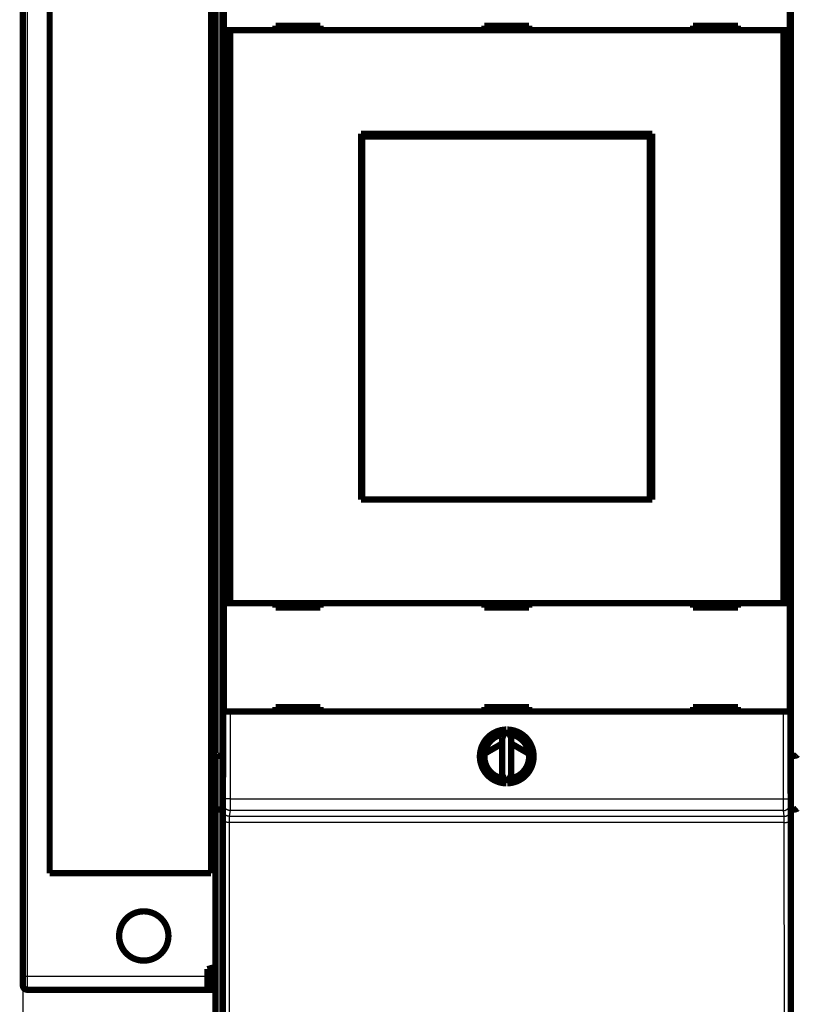
# Model space of a CAD drawing. Extents: x 10 to 829, y 10 to 514.
# Drawn here: x 417 to 503, y 108 to 218 of the extents above; entities that cross this region are included whole.
import ezdxf

# ---------------------------------------------------------------- set-up
doc = ezdxf.new("R2010")
doc.units = 0
doc.layers.get('0').update_dxf_attribs({"linetype": 'CONTINUOUS'})
doc.layers.add('4', color=7, linetype='CONTINUOUS')
doc.styles.get("Standard").update_dxf_attribs({"font": 'monotxt.shx'})
doc.dimstyles.new('DSTYLE1', dxfattribs={"dimtxt": 3, "dimasz": 3, "dimexe": 3, "dimexo": 0, "dimgap": 2, "dimtad": 1, "dimzin": 3, "dimcen": 0.09, "dimazin": 3, "dimtp": 1, "dimtm": 1, "dimtfac": 1, "dimtofl": 0, "dimtmove": 0, "dimatfit": 3})

# ---------------------------------------------------------------- blocks, each defined once
blk = doc.blocks.new('_AH1')
at = {"color": 0, "linetype": 'CONTINUOUS'}
for p, q in [((-1, 0.166667), (0, 0)), ((-1, 0.166667), (-1, -0.166667)), ((0, 0), (-1, -0.166667)), ((0, 0), (-1, 0))]:
    blk.add_line(p, q, dxfattribs=at)
blk = doc.blocks.new('*D5653')
at = {"layer": '4', "color": 1, "linetype": 'CONTINUOUS'}
for p, q in [((733.17512, 112.27645), (733.17512, 72.978616)), ((417.04429, 111.26847), (417.04429, 72.978616)), ((417.04429, 75.978616), (575.10971, 75.978616)), ((733.17512, 75.978616), (575.10971, 75.978616))]:
    blk.add_line(p, q, dxfattribs=at)
at = {"layer": '4', "color": 1, "xscale": 3, "yscale": 3, "zscale": 3, "rotation": 180}
blk.add_blockref('_AH1', (417.04429, 75.978616), dxfattribs=at)
at = {"layer": '4', "color": 1, "xscale": 3, "yscale": 3, "zscale": 3}
blk.add_blockref('_AH1', (733.17512, 75.978616), dxfattribs=at)
at = {"layer": '4', "color": 1, "linetype": 'CONTINUOUS'}
blk.add_text('316', height=3, rotation=360, dxfattribs=at).set_placement((570.60971, 77.979616))

msp = doc.modelspace()

# ---------------------------------------------------------------- linework, layer by layer
at = {"layer": '4', "color": 3, "linetype": 'CONTINUOUS'}
for p, q in [((417.54429, 258.26847), (417.54429, 111.26847)), ((439.04429, 233.66621), (439.04429, 135.86621)), ((503.04429, 135.86621), (503.04429, 233.66621)), ((439.4772, 131.05872), (439.4772, 140.79645)), ((440.17717, 140.79645), (440.17717, 131.05872)), ((501.93626, 131.05872), (501.93626, 140.79645)), ((502.63623, 140.79645), (502.63623, 131.05872)), ((439.04429, 135.86621), (439.04429, 129.86621)), ((503.04429, 129.86621), (503.04429, 135.86621)), ((440.17717, 131.05872), (439.4772, 131.05872)), ((440.17717, 131.05872), (501.93626, 131.05872)), ((501.93626, 131.05872), (502.63623, 131.05872)), ((439.04429, 129.86621), (439.04429, 92.76621)), ((439.39187, 129.81544), (439.47233, 130.46018)), ((440.1723, 129.76188), (440.09184, 129.11714)), ((501.94113, 129.76188), (440.1723, 129.76188)), ((502.02159, 129.11714), (501.94113, 129.76188)), ((502.6411, 130.46018), (502.72157, 129.81544)), ((503.04429, 92.76621), (503.04429, 129.86621)), ((440.09184, 129.11714), (502.02159, 129.11714)), ((439.36871, 89.74264), (439.38051, 128.46771)), ((440.08048, 128.44328), (440.06868, 89.71821)), ((502.03295, 128.44328), (440.08048, 128.44328)), ((502.04475, 89.71821), (502.03295, 128.44328)), ((502.73292, 128.46771), (502.74473, 89.74264)), ((417.04429, 111.26847), (417.54429, 111.26847)), ((417.54429, 111.26847), (437.64429, 111.26847)), ((417.54429, 111.26847), (417.54429, 109.76847))]:
    msp.add_line(p, q, dxfattribs=at)
at = {"layer": '4', "color": 40, "linetype": 'CONTINUOUS', "const_width": 0.7}
for points in [[(417.04429, 111.26847), (417.04429, 258.26847)], [(420.04429, 246.76847), (420.04429, 122.76847)], [(438.04429, 122.76847), (438.04429, 246.76847)], [(439.40995, 233.788), (439.40995, 185.888)], [(502.70348, 185.888), (502.70348, 233.788)], [(438.54429, 136.07331), (438.54429, 233.4591)], [(439.47715, 216.79645), (439.47715, 228.89645)], [(502.63628, 228.89645), (502.63628, 216.79645)], [(450.25672, 217.29645), (445.25672, 217.29645)], [(445.25672, 217.29645), (445.25672, 216.79645)], [(450.25672, 216.79645), (450.25672, 217.29645)], [(468.55672, 217.29645), (468.55672, 216.79645)], [(473.55672, 217.29645), (468.55672, 217.29645)], [(471.04429, 217.29645), (471.04429, 216.79642)], [(473.55672, 216.79645), (473.55672, 217.29645)], [(496.85672, 217.29645), (491.85672, 217.29645)], [(491.85672, 217.29645), (491.85672, 216.79645)], [(496.85672, 216.79645), (496.85672, 217.29645)], [(440.17717, 216.79645), (439.4772, 216.79645)], [(439.4772, 152.89645), (439.4772, 216.79645)], [(501.93626, 216.79645), (440.17717, 216.79645)], [(440.17717, 216.79645), (440.17717, 152.89645)], [(502.63623, 216.79645), (501.93626, 216.79645)], [(501.93626, 152.89645), (501.93626, 216.79645)], [(502.63623, 216.79645), (502.63623, 152.89645)], [(454.80672, 205.24645), (487.30672, 205.24645)], [(454.80672, 164.44645), (454.80672, 205.24645)], [(487.30672, 205.24645), (487.30672, 164.44645)], [(454.80672, 204.24645), (454.89861, 204.24645)], [(454.89861, 204.94645), (454.9213, 204.94645)], [(454.89861, 203.44645), (454.89861, 204.94645)], [(487.03402, 204.94645), (454.9213, 204.94645)], [(454.9213, 204.94645), (454.9213, 164.44645)], [(487.03402, 204.94645), (487.05672, 204.94645)], [(487.03402, 164.44645), (487.03402, 204.94645)], [(487.05672, 204.94645), (487.05672, 203.44645)], [(487.05672, 204.24645), (487.30672, 204.24645)], [(454.87766, 203.44645), (454.80672, 203.44645)], [(454.89861, 203.44645), (454.87766, 203.44645)], [(454.87766, 165.94645), (454.87766, 203.44645)], [(487.07766, 203.44645), (487.05672, 203.44645)], [(487.30672, 203.44645), (487.07766, 203.44645)], [(487.07766, 203.44645), (487.07766, 165.94645)], [(439.40995, 185.888), (439.44323, 185.82144)], [(439.44323, 185.82144), (439.44323, 183.75457)], [(502.6702, 185.82144), (502.70348, 185.888)], [(502.6702, 183.75457), (502.6702, 185.82144)], [(439.44323, 183.75457), (439.40995, 183.688)], [(439.40995, 183.688), (439.40995, 135.788)], [(502.70348, 183.688), (502.6702, 183.75457)], [(502.70348, 135.788), (502.70348, 183.688)], [(454.80672, 165.94645), (454.87766, 165.94645)], [(454.87766, 165.94645), (454.89861, 165.94645)], [(454.89861, 164.44645), (454.89861, 165.94645)], [(487.05672, 165.94645), (487.07766, 165.94645)], [(487.05672, 165.94645), (487.05672, 164.44645)], [(487.07766, 165.94645), (487.30672, 165.94645)], [(454.89861, 165.44645), (454.80672, 165.44645)], [(454.9213, 164.44645), (454.80672, 164.44645)], [(454.9213, 164.44645), (487.03402, 164.44645)], [(487.30672, 164.44645), (487.03402, 164.44645)], [(487.30672, 165.44645), (487.05672, 165.44645)], [(439.47715, 140.79645), (439.47715, 152.89645)], [(439.4772, 152.89645), (440.17717, 152.89645)], [(440.17717, 152.89645), (501.93626, 152.89645)], [(445.25672, 152.89645), (445.25672, 152.39645)], [(445.25672, 152.39645), (450.25672, 152.39645)], [(450.25672, 152.39645), (450.25672, 152.89645)], [(468.55672, 152.89645), (468.55672, 152.39645)], [(468.55672, 152.39645), (473.55672, 152.39645)], [(473.55672, 152.39645), (473.55672, 152.89645)], [(491.85672, 152.89645), (491.85672, 152.39645)], [(491.85672, 152.39645), (496.85672, 152.39645)], [(496.85672, 152.39645), (496.85672, 152.89645)], [(501.93626, 152.89645), (502.63623, 152.89645)], [(502.63628, 152.89645), (502.63628, 140.79645)], [(440.17717, 140.79645), (439.4772, 140.79645)], [(501.93626, 140.79645), (440.17717, 140.79645)], [(450.25672, 141.29645), (445.25672, 141.29645)], [(445.25672, 141.29645), (445.25672, 140.79645)], [(450.25672, 140.79645), (450.25672, 141.29645)], [(468.55672, 141.29645), (468.55672, 140.79645)], [(473.55672, 141.29645), (468.55672, 141.29645)], [(473.55672, 140.79645), (473.55672, 141.29645)], [(496.85672, 141.29645), (491.85672, 141.29645)], [(491.85672, 141.29645), (491.85672, 140.79645)], [(496.85672, 140.79645), (496.85672, 141.29645)], [(502.63623, 140.79645), (501.93626, 140.79645)], [(470.99803, 138.79587), (470.55672, 137.84948)], [(471.55672, 137.84948), (471.11541, 138.79587)], [(468.5753, 136.10075), (470.55672, 137.24387)], [(470.55672, 137.84948), (470.55672, 133.74341)], [(471.55672, 133.74341), (471.55672, 137.84948)], [(471.55672, 137.23394), (473.53963, 136.08825)], [(438.54429, 130.07331), (438.54429, 136.07331)], [(439.04429, 135.86621), (439.40995, 135.86621)], [(503.04429, 135.86621), (502.70348, 135.86621)], [(439.40995, 135.788), (439.35672, 129.688)], [(502.75672, 129.688), (502.70348, 135.788)], [(470.55672, 133.74341), (470.99803, 132.79702)], [(471.11541, 132.79702), (471.55672, 133.74341)], [(438.54429, 92.76621), (438.54429, 130.07331)], [(439.04429, 129.86621), (439.35827, 129.86621)], [(439.35672, 129.688), (439.35672, 88.48801)], [(503.04429, 129.86621), (502.75516, 129.86621)], [(502.75672, 88.48801), (502.75672, 129.688)], [(438.04429, 122.76847), (420.04429, 122.76847)], [(437.64429, 112.06847), (438.14429, 112.20244)], [(437.64429, 109.76847), (437.64429, 112.06847)], [(438.54429, 112.30962), (438.14429, 112.20244)], [(438.14429, 112.20244), (438.14429, 109.76847)], [(417.04429, 110.26847), (417.04429, 111.26847)], [(437.64429, 109.76847), (417.54429, 109.76847)], [(438.14429, 109.76847), (437.64429, 109.76847)], [(438.54431, 109.76847), (438.14429, 109.76847)]]:
    msp.add_lwpolyline(points, dxfattribs=at)
for points in [[(470.99803, 138.79587, 0.98062436), (470.99803, 132.79702)], [(470.75672, 138.27838, 0.88640526), (470.75672, 133.31451)], [(471.11541, 132.79702, 0.98062436), (471.11541, 138.79587)], [(471.35672, 133.31451, 0.88640526), (471.35672, 138.27838)], [(439.04426, 135.86621), (439.02722, 135.86627, -0.00202042), (439.01034, 135.86647, -0.002019082), (438.99362, 135.8668, -0.002096441), (438.97706, 135.86728, -0.002266925), (438.96069, 135.8679, -0.002414405), (438.9445, 135.86868, -0.002558164), (438.92851, 135.86962, -0.002707204), (438.91272, 135.87073, -0.002880039), (438.89715, 135.87201, -0.003052421), (438.88179, 135.87346, -0.003243293), (438.86668, 135.8751, -0.003437273), (438.85179, 135.87692, -0.003653469), (438.83716, 135.87895, -0.003874118), (438.82277, 135.88117, -0.004118488), (438.80866, 135.8836, -0.004369674), (438.79482, 135.88624, -0.004647068), (438.78126, 135.8891, -0.004932905), (438.76799, 135.89218, -0.005246462), (438.75503, 135.8955, -0.005572859), (438.74236, 135.89904, -0.005931713), (438.73002, 135.90283, -0.006296083), (438.718, 135.90686, -0.006683462), (438.70632, 135.91115, -0.007113776), (438.69497, 135.91569, -0.007611105), (438.68399, 135.9205, -0.007972517), (438.67335, 135.92557, -0.008187175), (438.66309, 135.93089, -0.008287121), (438.6532, 135.93644, -0.008191379), (438.64369, 135.9422, -0.008201614), (438.63457, 135.94814, -0.008211581), (438.62584, 135.95424, -0.008286786), (438.61751, 135.96049, -0.008326774), (438.6096, 135.96686, -0.008459924), (438.6021, 135.97333, -0.008586526), (438.59502, 135.97988, -0.008780042), (438.58837, 135.98649, -0.008938285), (438.58216, 135.99313, -0.009312167), (438.57639, 135.9998, -0.009812542), (438.57108, 136.00647, -0.010037287), (438.56621, 136.01308, -0.009867341), (438.56182, 136.01962, -0.011414514), (438.55789, 136.02618, -0.014521639), (438.55445, 136.03277, -0.012181927), (438.55149, 136.03892, -0.004565189), (438.54904, 136.04444, -0.018615611), (438.54705, 136.05113, -0.039038453), (438.54547, 136.06086, -0.022763999), (438.54431, 136.07328, -0.012916628)], [(469.38997, 136.57075, 0.030498149), (468.61243, 136.32128)], [(473.50326, 136.31065, 0.031175178), (472.70925, 136.56802)], [(503.04425, 135.86621), (503.0613, 135.86627, 0.002019559), (503.07819, 135.86647, 0.002018343), (503.09492, 135.8668, 0.0020958), (503.11148, 135.86728, 0.002266339), (503.12785, 135.8679, 0.002413894), (503.14405, 135.86868, 0.002557731), (503.16004, 135.86962, 0.002706859), (503.17583, 135.87073, 0.002879769), (503.19141, 135.87201, 0.00305224), (503.20677, 135.87346, 0.003243189), (503.22189, 135.8751, 0.003437258), (503.23678, 135.87692, 0.003653529), (503.25141, 135.87895, 0.003874266), (503.2658, 135.88117, 0.004118705), (503.27991, 135.8836, 0.004369971), (503.29375, 135.88624, 0.004647422), (503.30731, 135.8891, 0.004933325), (503.32058, 135.89218, 0.005246918), (503.33355, 135.8955, 0.005573355), (503.34621, 135.89904, 0.005932211), (503.35855, 135.90283, 0.006296581), (503.37058, 135.90686, 0.006683913), (503.38226, 135.91115, 0.007114161), (503.3936, 135.91569, 0.007611349), (503.40459, 135.9205, 0.00797264), (503.41522, 135.92557, 0.008187166), (503.42548, 135.93089, 0.008287017), (503.43538, 135.93644, 0.008191215), (503.44488, 135.9422, 0.008201371), (503.45401, 135.94814, 0.008211222), (503.46273, 135.95424, 0.008286305), (503.47106, 135.96049, 0.008326149), (503.47898, 135.96686, 0.008459136), (503.48648, 135.97333, 0.008585541), (503.49355, 135.97988, 0.008778846), (503.50021, 135.98649, 0.008936849), (503.50641, 135.99313, 0.009310428)], [(439.04426, 129.86621), (439.02722, 129.86641, -0.005056371), (439.01034, 129.86695, -0.005268719), (438.99362, 129.86785, -0.005243777), (438.97707, 129.86907, -0.004946519), (438.96071, 129.87061, -0.004753868), (438.94453, 129.87243, -0.004585626), (438.92854, 129.87453, -0.004436274), (438.91276, 129.87688, -0.004237113), (438.8972, 129.87947, -0.004078658), (438.88185, 129.88227, -0.003889176), (438.86674, 129.88527, -0.003735223), (438.85187, 129.88845, -0.003545458), (438.83724, 129.89179, -0.003390915), (438.82287, 129.89527, -0.003199202), (438.80877, 129.89888, -0.003047544), (438.79493, 129.90259, -0.002863874), (438.78139, 129.90639, -0.002696482), (438.76813, 129.91026, -0.002467183), (438.75517, 129.91417, -0.002430721), (438.74252, 129.91814, -0.002557047), (438.73018, 129.92215, -0.002744077), (438.71816, 129.9262, -0.003005821), (438.70648, 129.93032, -0.003268069), (438.69513, 129.93448, -0.003548691), (438.68414, 129.93871, -0.003851819), (438.67349, 129.943, -0.004193969), (438.66321, 129.94736, -0.004561434), (438.65329, 129.95178, -0.004970105), (438.64376, 129.95628, -0.005415081), (438.6346, 129.96085, -0.005910993), (438.62584, 129.96551, -0.00645067), (438.61748, 129.97024, -0.00704573), (438.60953, 129.97506, -0.007709976), (438.60199, 129.97997, -0.00845396), (438.59488, 129.98497, -0.009225602), (438.5882, 129.99007, -0.010019708), (438.58196, 129.99526, -0.011061165), (438.57616, 130.00056, -0.012361881), (438.57083, 130.00598, -0.013061627), (438.56595, 130.01148, -0.013116774), (438.56154, 130.01705, -0.015740445), (438.55761, 130.02284, -0.020540971), (438.55417, 130.02891, -0.01646238), (438.55121, 130.03467, -0.00525725), (438.54878, 130.03994, -0.025185855), (438.54682, 130.04701, -0.04621218), (438.54534, 130.05828, -0.022380956), (438.54431, 130.07328, -0.011564835)], [(503.04425, 129.86621), (503.0613, 129.86641, 0.005053564), (503.07819, 129.86695, 0.005266376), (503.09491, 129.86785, 0.005242061), (503.11147, 129.86907, 0.004945407), (503.12784, 129.87061, 0.004753267), (503.14403, 129.87243, 0.004585446), (503.16002, 129.87453, 0.004436472), (503.1758, 129.87688, 0.004237597), (503.19137, 129.87947, 0.004079388), (503.20672, 129.88227, 0.003890066), (503.22183, 129.88527, 0.003736242), (503.23671, 129.88845, 0.003546517), (503.25133, 129.89179, 0.003391991), (503.2657, 129.89527, 0.003200208), (503.27981, 129.89888, 0.003048464), (503.29364, 129.90259, 0.002864626), (503.30719, 129.90639, 0.00269704), (503.32045, 129.91026, 0.002467438), (503.3334, 129.91417, 0.002430794), (503.34606, 129.91814, 0.002557037), (503.35839, 129.92215, 0.002744024), (503.37041, 129.9262, 0.003005762), (503.38209, 129.93032, 0.003267992), (503.39344, 129.93448, 0.003548577), (503.40444, 129.93871, 0.003851668), (503.41509, 129.943, 0.004193775), (503.42537, 129.94736, 0.00456119), (503.43529, 129.95178, 0.004969798), (503.44482, 129.95628, 0.0054147), (503.45398, 129.96085, 0.005910523), (503.46273, 129.96551, 0.006450097), (503.4711, 129.97024, 0.007045031), (503.47904, 129.97506, 0.00770913), (503.48658, 129.97997, 0.008452937), (503.49369, 129.98497, 0.009224379), (503.50038, 129.99007, 0.010018262), (503.50662, 129.99526, 0.011059435)], [(433.2944, 115.76847, 1), (427.7944, 115.76847, 1), (433.2944, 115.76847)], [(417.04429, 110.26847, 0.41421356), (417.54429, 109.76847)]]:
    msp.add_lwpolyline(points, format="xyb", dxfattribs=at)
at = {"layer": '4', "color": 3, "linetype": 'CONTINUOUS'}
for points in [[(439.47232, 130.46015), (439.47243, 130.46119, 0.0071982), (439.47254, 130.4625, 0.004568584), (439.47266, 130.4641, 0.003101075), (439.47277, 130.46596, 0.002264396), (439.47288, 130.4681, 0.001711444), (439.47299, 130.4705, 0.001352554), (439.4731, 130.47318, 0.001087879), (439.47321, 130.47612, 0.000901138), (439.47332, 130.47933, 0.000754427), (439.47343, 130.4828, 0.000645369), (439.47354, 130.48654, 0.000555762), (439.47365, 130.49054, 0.00048665), (439.47375, 130.4948, 0.000427945), (439.47386, 130.49931, 0.000381404), (439.47396, 130.50409, 0.000340953), (439.47406, 130.50912, 0.000308301), (439.47417, 130.51441, 0.000279024), (439.47427, 130.51994, 0.000254752), (439.47437, 130.52574, 0.000232349), (439.47447, 130.53177, 0.000213134), (439.47457, 130.53805, 0.000195991), (439.47466, 130.54457, 0.000181609), (439.47476, 130.55132, 0.000168526), (439.47485, 130.55831, 0.000157391), (439.47495, 130.56553, 0.000147167), (439.47504, 130.57297, 0.000138419), (439.47513, 130.58064, 0.000130302), (439.47522, 130.58852, 0.000123316), (439.4753, 130.59662, 0.000116781), (439.47539, 130.60492, 0.000111143), (439.47547, 130.61344, 0.00010581), (439.47556, 130.62216, 0.000101186), (439.47564, 130.63108, 0.000096826), (439.47572, 130.6402, 0.000093101), (439.47579, 130.64951, 0.000089337), (439.47587, 130.65901, 0.000085883), (439.47594, 130.6687, 0.000082441), (439.47601, 130.67857, 0.000079237), (439.47608, 130.68861, 0.000076267), (439.47615, 130.69882, 0.000073673), (439.47622, 130.7092, 0.000071215), (439.47628, 130.71973, 0.000069042), (439.47635, 130.73042, 0.000066984), (439.47641, 130.74126, 0.00006518), (439.47647, 130.75225, 0.000063463), (439.47652, 130.76338, 0.000061966), (439.47658, 130.77464, 0.000060533), (439.47663, 130.78604, 0.000059294), (439.47668, 130.79756, 0.000058114), (439.47673, 130.8092, 0.000057121), (439.47677, 130.82096, 0.000056127), (439.47681, 130.83282, 0.000055262), (439.47686, 130.8448, 0.000054612), (439.47689, 130.85687, 0.000054324), (439.47693, 130.86904, 0.000053819), (439.47697, 130.8813, 0.000053339), (439.477, 130.89363, 0.000053678), (439.47703, 130.90605, 0.000054853), (439.47705, 130.91856, 0.000053186), (439.47708, 130.93108, 0.000049614), (439.4771, 130.94358, 0.00005525), (439.47712, 130.95634, 0.000066788), (439.47713, 130.96945, 0.000050346), (439.47715, 130.98178, 0.000015916), (439.47716, 130.99296, 0.000072947), (439.47717, 131.00736, 0.000128238), (439.47717, 131.02958, 0.000062682), (439.47717, 131.0587, 0.000032947)], [(440.17719, 131.0587), (440.17718, 131.03086, -0.000019255), (440.17718, 131.00304, -0.000019237), (440.17717, 130.97523, -0.000019301), (440.17716, 130.94745, -0.000019494), (440.17715, 130.91971, -0.000019684), (440.17713, 130.89203, -0.000019888), (440.17712, 130.86443, -0.000020116), (440.1771, 130.83691, -0.000020397), (440.17708, 130.80948, -0.000020694), (440.17705, 130.78217, -0.000021036), (440.17703, 130.75499, -0.000021402), (440.177, 130.72793, -0.00002182), (440.17697, 130.70104, -0.000022259), (440.17694, 130.6743, -0.000022751), (440.1769, 130.64775, -0.000023284), (440.17687, 130.62138, -0.000023892), (440.17683, 130.59522, -0.000024485), (440.17679, 130.56928, -0.000025084), (440.17674, 130.54357, -0.000025572), (440.1767, 130.51809, -0.00002591), (440.17665, 130.49287, -0.000026346), (440.1766, 130.46791, -0.000026821), (440.17655, 130.44323, -0.000027372), (440.17649, 130.41882, -0.000027939), (440.17644, 130.39471, -0.000028599), (440.17638, 130.3709, -0.000029291), (440.17632, 130.34741, -0.000030084), (440.17626, 130.32425, -0.000030917), (440.17619, 130.30142, -0.000031866), (440.17613, 130.27893, -0.00003287), (440.17606, 130.25681, -0.000034004), (440.17599, 130.23506, -0.000035201), (440.17592, 130.21368, -0.000036573), (440.17584, 130.19269, -0.000038051), (440.17577, 130.17211, -0.00003964), (440.17569, 130.15193, -0.000041235), (440.17561, 130.13218, -0.000042972), (440.17553, 130.11285, -0.000044692), (440.17545, 130.09396, -0.000046704), (440.17536, 130.0755, -0.000048839), (440.17528, 130.0575, -0.000051301), (440.17519, 130.03995, -0.000053904), (440.1751, 130.02288, -0.000056921), (440.17501, 130.00626, -0.000060146), (440.17492, 129.99014, -0.000063893), (440.17483, 129.9745, -0.000067932), (440.17473, 129.95937, -0.000072652), (440.17464, 129.94473, -0.000077796), (440.17454, 129.93061, -0.000083834), (440.17444, 129.917, -0.000090463), (440.17434, 129.90392, -0.000098392), (440.17424, 129.89138, -0.000107312), (440.17414, 129.87938, -0.00011737), (440.17404, 129.86792, -0.000127802), (440.17393, 129.85703, -0.000139843), (440.17383, 129.84668, -0.000152266), (440.17373, 129.8369, -0.000170301), (440.17362, 129.82766, -0.000193491), (440.17351, 129.819, -0.000213041), (440.17341, 129.81091, -0.000224836), (440.1733, 129.80341, -0.000283473), (440.17319, 129.79643, -0.000399384), (440.17308, 129.78999, -0.000371648), (440.17298, 129.78427, -0.000145486), (440.17288, 129.77938, -0.000653566), (440.17276, 129.77443, -0.00178415), (440.17258, 129.76855, -0.001465298), (440.17234, 129.76187, -0.001040125)], [(501.94114, 129.76187), (501.94103, 129.76413, -0.003391397), (501.94092, 129.76696, -0.002139698), (501.9408, 129.77041, -0.001447036), (501.94069, 129.77443, -0.001054089), (501.94058, 129.77906, -0.000795336), (501.94047, 129.78427, -0.000627803), (501.94036, 129.79007, -0.000504472), (501.94025, 129.79643, -0.00041756), (501.94014, 129.80339, -0.000349361), (501.94003, 129.81091, -0.000298702), (501.93992, 129.81901, -0.000257113), (501.93981, 129.82766, -0.00022505), (501.93971, 129.8369, -0.000197834), (501.9396, 129.84668, -0.000176262), (501.9395, 129.85703, -0.000157523), (501.93939, 129.86792, -0.000142397), (501.93929, 129.87938, -0.000128846), (501.93919, 129.89138, -0.000117614), (501.93909, 129.90392, -0.000107261), (501.93899, 129.917, -0.00009839), (501.93889, 129.93061, -0.000090475), (501.9388, 129.94473, -0.000083834), (501.9387, 129.95937, -0.000077793), (501.93861, 129.9745, -0.000072652), (501.93851, 129.99014, -0.000067932), (501.93842, 130.00626, -0.000063893), (501.93833, 130.02288, -0.000060146), (501.93824, 130.03995, -0.000056921), (501.93815, 130.0575, -0.000053904), (501.93807, 130.0755, -0.000051301), (501.93798, 130.09396, -0.000048839), (501.9379, 130.11285, -0.000046704), (501.93782, 130.13218, -0.000044692), (501.93774, 130.15193, -0.000042972), (501.93766, 130.17211, -0.000041235), (501.93759, 130.19269, -0.00003964), (501.93752, 130.21368, -0.000038051), (501.93744, 130.23506, -0.000036573), (501.93737, 130.25681, -0.000035201), (501.9373, 130.27893, -0.000034004), (501.93724, 130.30142, -0.00003287), (501.93717, 130.32425, -0.000031867), (501.93711, 130.34741, -0.000030917), (501.93705, 130.3709, -0.000030084), (501.93699, 130.39471, -0.000029291), (501.93694, 130.41882, -0.0000286), (501.93688, 130.44323, -0.000027939), (501.93683, 130.46791, -0.000027367), (501.93678, 130.49287, -0.000026822), (501.93673, 130.51809, -0.000026364), (501.93669, 130.54357, -0.000025905), (501.93664, 130.56928, -0.000025505), (501.9366, 130.59522, -0.000025207), (501.93656, 130.62138, -0.000025078), (501.93653, 130.64775, -0.00002485), (501.93649, 130.6743, -0.000024634), (501.93646, 130.70102, -0.000024796), (501.93643, 130.72793, -0.000025344), (501.93641, 130.75504, -0.000024577), (501.93638, 130.78217, -0.00002293), (501.93636, 130.80926, -0.000025541), (501.93634, 130.83691, -0.000030884), (501.93632, 130.86531, -0.000023281), (501.93631, 130.89203, -0.000007352), (501.9363, 130.91625, -0.000033746), (501.93629, 130.94745, -0.00005934), (501.93629, 130.99559, -0.000029005), (501.93629, 131.0587, -0.000015244)], [(502.63623, 131.0587), (502.63623, 131.04585, 0.000047455), (502.63624, 131.03301, 0.000047601), (502.63624, 131.02018, 0.000047571), (502.63625, 131.00736, 0.000047433), (502.63626, 130.99456, 0.000047442), (502.63628, 130.98178, 0.000047526), (502.63629, 130.96904, 0.000047691), (502.63631, 130.95634, 0.0000479), (502.63633, 130.94369, 0.000048203), (502.63635, 130.93108, 0.000048562), (502.63638, 130.91853, 0.000049016), (502.6364, 130.90605, 0.000049532), (502.63643, 130.89363, 0.000050145), (502.63647, 130.8813, 0.000050823), (502.6365, 130.86904, 0.00005162), (502.63654, 130.85687, 0.000052513), (502.63658, 130.8448, 0.000053465), (502.63662, 130.83282, 0.000054439), (502.63666, 130.82096, 0.000055365), (502.63671, 130.8092, 0.000056135), (502.63675, 130.79756, 0.000057093), (502.6368, 130.78604, 0.000058112), (502.63686, 130.77464, 0.000059302), (502.63691, 130.76338, 0.000060534), (502.63697, 130.75225, 0.000061964), (502.63702, 130.74126, 0.000063462), (502.63709, 130.73042, 0.000065181), (502.63715, 130.71973, 0.000066984), (502.63721, 130.7092, 0.000069042), (502.63728, 130.69882, 0.000071215), (502.63735, 130.68861, 0.000073673), (502.63742, 130.67857, 0.000076267), (502.63749, 130.6687, 0.000079237), (502.63756, 130.65901, 0.000082441), (502.63764, 130.64951, 0.000085883), (502.63772, 130.6402, 0.000089337), (502.63779, 130.63108, 0.000093101), (502.63788, 130.62216, 0.000096826), (502.63796, 130.61344, 0.000101186), (502.63804, 130.60492, 0.00010581), (502.63813, 130.59662, 0.000111143), (502.63822, 130.58852, 0.000116781), (502.6383, 130.58064, 0.000123316), (502.63839, 130.57297, 0.000130302), (502.63849, 130.56553, 0.000138419), (502.63858, 130.55831, 0.000147167), (502.63867, 130.55132, 0.000157391), (502.63877, 130.54457, 0.000168527), (502.63887, 130.53805, 0.000181609), (502.63896, 130.53177, 0.000195986), (502.63906, 130.52574, 0.000213135), (502.63916, 130.51994, 0.000232372), (502.63926, 130.51441, 0.000254427), (502.63937, 130.50912, 0.000277788), (502.63947, 130.50409, 0.000304748), (502.63957, 130.49931, 0.000332879), (502.63968, 130.4948, 0.000373374), (502.63978, 130.49054, 0.000425546), (502.63989, 130.48654, 0.000469435), (502.64, 130.4828, 0.000496195), (502.6401, 130.47934, 0.000627491), (502.64021, 130.47612, 0.000887064), (502.64033, 130.47314, 0.000825148), (502.64043, 130.4705, 0.000319873), (502.64053, 130.46824, 0.001455798), (502.64065, 130.46596, 0.003978033), (502.64084, 130.46324, 0.003257358), (502.64108, 130.46015, 0.00230561)], [(439.38047, 128.46767), (439.38049, 128.49697, -0.00004021), (439.38051, 128.52622, -0.000040224), (439.38054, 128.55542, -0.000040455), (439.38057, 128.58457, -0.000040995), (439.38061, 128.61365, -0.000041509), (439.38065, 128.64264, -0.000042043), (439.38069, 128.67154, -0.000042626), (439.38074, 128.70033, -0.00004332), (439.3808, 128.72899, -0.000044046), (439.38086, 128.75752, -0.000044865), (439.38093, 128.7859, -0.000045729), (439.381, 128.81412, -0.000046704), (439.38107, 128.84217, -0.000047722), (439.38115, 128.87003, -0.000048849), (439.38124, 128.89769, -0.00005006), (439.38133, 128.92515, -0.000051432), (439.38142, 128.95237, -0.000052767), (439.38152, 128.97936, -0.000054115), (439.38163, 129.0061, -0.000055225), (439.38174, 129.03259, -0.000056018), (439.38185, 129.0588, -0.000057022), (439.38197, 129.08473, -0.000058109), (439.38209, 129.11037, -0.000059361), (439.38222, 129.13571, -0.000060651), (439.38236, 129.16073, -0.000062142), (439.38249, 129.18543, -0.000063704), (439.38264, 129.20979, -0.000065486), (439.38278, 129.23382, -0.000067356), (439.38293, 129.25748, -0.000069482), (439.38309, 129.28078, -0.000071726), (439.38325, 129.3037, -0.000074258), (439.38341, 129.32623, -0.000076929), (439.38358, 129.34836, -0.000079982), (439.38375, 129.37009, -0.000083274), (439.38393, 129.39139, -0.000086805), (439.38411, 129.41227, -0.000090342), (439.38429, 129.4327, -0.000094189), (439.38448, 129.45269, -0.000097987), (439.38467, 129.47222, -0.000102431), (439.38486, 129.4913, -0.000107137), (439.38506, 129.5099, -0.000112564), (439.38526, 129.52803, -0.00011829), (439.38547, 129.54567, -0.000124927), (439.38567, 129.56283, -0.000132009), (439.38589, 129.57948, -0.000140238), (439.3861, 129.59563, -0.000149092), (439.38632, 129.61126, -0.000159437), (439.38653, 129.62638, -0.000170684), (439.38676, 129.64095, -0.000183902), (439.38698, 129.65501, -0.000198413), (439.38721, 129.6685, -0.000215683), (439.38744, 129.68146, -0.000234985), (439.38767, 129.69384, -0.000257363), (439.3879, 129.70567, -0.000281381), (439.38814, 129.71692, -0.000309098), (439.38838, 129.72761, -0.000338206), (439.38862, 129.73771, -0.000379893), (439.38886, 129.74726, -0.000433638), (439.3891, 129.75621, -0.000478712), (439.38935, 129.76458, -0.00050626), (439.38959, 129.77233, -0.000641022), (439.38984, 129.77955, -0.000907327), (439.3901, 129.78623, -0.000843105), (439.39034, 129.79215, -0.000324899), (439.39056, 129.79722, -0.001488596), (439.39084, 129.80236, -0.004058996), (439.39127, 129.8085, -0.003306399), (439.39184, 129.81547, -0.002331294)], [(440.09186, 129.11712), (440.05852, 129.11792, -0.012767602), (440.02473, 129.12038, -0.012122329), (439.99046, 129.12458, -0.011940753), (439.95586, 129.13051, -0.012445635), (439.92108, 129.13835, -0.012684165), (439.88626, 129.14805, -0.012839942), (439.85155, 129.15974, -0.012942191), (439.8171, 129.17334, -0.013150069), (439.78308, 129.18895, -0.013261277), (439.74965, 129.20648, -0.013407438), (439.71698, 129.22597, -0.013481949), (439.68522, 129.2473, -0.013582263), (439.65455, 129.27047, -0.013639304), (439.6251, 129.29533, -0.013712144), (439.59705, 129.32184, -0.013705996), (439.57047, 129.34982, -0.013645874), (439.54556, 129.37919, -0.013723064), (439.52233, 129.4098, -0.013891689), (439.50095, 129.44155, -0.01354186), (439.48141, 129.47407, -0.01272781), (439.46386, 129.50716, -0.013691558), (439.4482, 129.54137, -0.015736244), (439.43451, 129.57679, -0.012387397), (439.42285, 129.61036, -0.005396989), (439.41333, 129.64094, -0.016205628), (439.40527, 129.67979, -0.027109988), (439.39809, 129.73875, -0.013893107), (439.39184, 129.81547, -0.007638712)], [(440.17234, 129.76187), (440.13899, 129.76267, -0.012766211), (440.1052, 129.76514, -0.012121063), (440.07093, 129.76933, -0.011939572), (440.03633, 129.77527, -0.012444483), (440.00155, 129.7831, -0.012683089), (439.96673, 129.7928, -0.012838961), (439.93202, 129.80448, -0.012941327), (439.89757, 129.81808, -0.013149324), (439.86355, 129.83369, -0.013260676), (439.83012, 129.85122, -0.013406985), (439.79745, 129.87071, -0.013481662), (439.76569, 129.89203, -0.01358214), (439.73503, 129.9152, -0.013639358), (439.70557, 129.94005, -0.01371237), (439.67752, 129.96657, -0.013706397), (439.65094, 129.99454, -0.013646436), (439.62603, 130.02391, -0.013723793), (439.6028, 130.05451, -0.013892578), (439.58142, 130.08626, -0.01354287), (439.56189, 130.11878, -0.012728872), (439.54433, 130.15187, -0.013692811), (439.52867, 130.18607, -0.015737806), (439.51498, 130.22149, -0.012388709), (439.50332, 130.25506, -0.005397578), (439.49381, 130.28564, -0.016207433), (439.48574, 130.32448, -0.027113125), (439.47856, 130.38344, -0.01389472), (439.47232, 130.46015, -0.007639591)], [(501.94114, 129.76187), (501.97449, 129.76267, 0.012767124), (502.00827, 129.76514, 0.012121974), (502.04254, 129.76933, 0.011940505), (502.07714, 129.77527, 0.012445482), (502.11192, 129.7831, 0.012684126), (502.14673, 129.7928, 0.012840018), (502.18144, 129.80448, 0.012942389), (502.21589, 129.81808, 0.013150389), (502.2499, 129.83369, 0.013261722), (502.28334, 129.85122, 0.013408003), (502.316, 129.87071, 0.013482631), (502.34776, 129.89203, 0.013583054), (502.37842, 129.9152, 0.013640197), (502.40787, 129.94005, 0.013713128), (502.43592, 129.96657, 0.013707056), (502.46249, 129.99454, 0.01364699), (502.4874, 130.02391, 0.013724236), (502.51063, 130.05451, 0.01389291), (502.53201, 130.08626, 0.013543071), (502.55154, 130.11878, 0.012728953), (502.56909, 130.15187, 0.013692779), (502.58475, 130.18607, 0.015737618), (502.59844, 130.22149, 0.01238844), (502.61009, 130.25506, 0.005397431), (502.6196, 130.28564, 0.016206912), (502.62767, 130.32448, 0.027111884), (502.63484, 130.38344, 0.013893932), (502.64108, 130.46015, 0.007639122)], [(502.02162, 129.11712), (502.05496, 129.11792, 0.012768515), (502.08875, 129.12038, 0.01212324), (502.12301, 129.12458, 0.011941686), (502.15761, 129.13051, 0.012446634), (502.19239, 129.13835, 0.012685202), (502.2272, 129.14805, 0.012840999), (502.26191, 129.15974, 0.012943253), (502.29636, 129.17334, 0.013151133), (502.33037, 129.18895, 0.013262322), (502.36381, 129.20648, 0.013408456), (502.39647, 129.22597, 0.013482919), (502.42823, 129.2473, 0.013583176), (502.45889, 129.27047, 0.013640143), (502.48834, 129.29533, 0.013712902), (502.51639, 129.32184, 0.013706654), (502.54296, 129.34982, 0.013646428), (502.56787, 129.37919, 0.013723507), (502.5911, 129.4098, 0.01389202), (502.61248, 129.44155, 0.01354206), (502.63201, 129.47407, 0.012727891), (502.64956, 129.50716, 0.013691525), (502.66522, 129.54137, 0.015736056), (502.67891, 129.57679, 0.012387128), (502.69056, 129.61036, 0.005396843), (502.70008, 129.64094, 0.016205107), (502.70814, 129.67979, 0.027108747), (502.71532, 129.73875, 0.01389232), (502.72156, 129.81547, 0.007638243)], [(502.72156, 129.81547), (502.72182, 129.81311, -0.006976933), (502.72207, 129.81014, -0.004459314), (502.72233, 129.80655, -0.003042652), (502.72258, 129.80236, -0.002230885), (502.72283, 129.79755, -0.001691474), (502.72308, 129.79215, -0.001340106), (502.72334, 129.78614, -0.001080209), (502.72359, 129.77955, -0.000896591), (502.72383, 129.77235, -0.000751962), (502.72408, 129.76458, -0.000644378), (502.72433, 129.7562, -0.000555786), (502.72457, 129.74726, -0.000487469), (502.72481, 129.73772, -0.000429306), (502.72505, 129.72761, -0.000383225), (502.72529, 129.71692, -0.000343089), (502.72553, 129.70567, -0.000310746), (502.72576, 129.69384, -0.000281632), (502.72599, 129.68146, -0.000257494), (502.72622, 129.6685, -0.000235046), (502.72645, 129.65501, -0.000215686), (502.72667, 129.64095, -0.000198398), (502.7269, 129.62638, -0.000183902), (502.72712, 129.61126, -0.000170688), (502.72733, 129.59563, -0.000159437), (502.72755, 129.57948, -0.000149092), (502.72776, 129.56283, -0.000140237), (502.72796, 129.54567, -0.000132009), (502.72817, 129.52803, -0.000124927), (502.72837, 129.5099, -0.00011829), (502.72857, 129.4913, -0.000112564), (502.72876, 129.47222, -0.000107137), (502.72895, 129.45269, -0.000102431), (502.72914, 129.4327, -0.000097987), (502.72932, 129.41227, -0.000094189), (502.7295, 129.39139, -0.000090342), (502.72968, 129.37009, -0.000086805), (502.72985, 129.34836, -0.000083274), (502.73002, 129.32623, -0.000079982), (502.73018, 129.3037, -0.000076929), (502.73034, 129.28078, -0.000074258), (502.7305, 129.25748, -0.000071726), (502.73065, 129.23382, -0.000069482), (502.73079, 129.20979, -0.000067356), (502.73094, 129.18543, -0.000065486), (502.73107, 129.16073, -0.000063704), (502.73121, 129.13571, -0.000062144), (502.73134, 129.11037, -0.000060651), (502.73146, 129.08473, -0.000059357), (502.73158, 129.0588, -0.00005811), (502.7317, 129.03259, -0.000057039), (502.7318, 129.0061, -0.000056013), (502.73191, 128.97936, -0.000055164), (502.73201, 128.95237, -0.000054196), (502.7321, 128.92515, -0.000053196), (502.73219, 128.89769, -0.000051996), (502.73228, 128.87003, -0.000050663), (502.73236, 128.84218, -0.000050161), (502.73243, 128.81412, -0.000050312), (502.7325, 128.78584, -0.000048154), (502.73257, 128.75752, -0.000044397), (502.73263, 128.72922, -0.000048352), (502.73268, 128.70033, -0.000056891), (502.73273, 128.67062, -0.000042775), (502.73278, 128.64264, -0.000014667), (502.73281, 128.61729, -0.000059653), (502.73285, 128.58457, -0.000101641), (502.73289, 128.534, -0.000049356), (502.73293, 128.46767, -0.000026056)], [(440.09186, 129.11712), (440.0916, 129.11594, 0.013845892), (440.09135, 129.11447, 0.008940387), (440.09109, 129.11267, 0.006130285), (440.09083, 129.11058, 0.004503169), (440.09058, 129.10818, 0.003417766), (440.09032, 129.10549, 0.002708693), (440.09007, 129.10249, 0.002183342), (440.08982, 129.09919, 0.001811328), (440.08957, 129.0956, 0.001518309), (440.08933, 129.09171, 0.001299999), (440.08908, 129.08752, 0.001120342), (440.08884, 129.08305, 0.000981552), (440.08859, 129.07828, 0.000863551), (440.08835, 129.07323, 0.000769885), (440.08811, 129.06788, 0.000688414), (440.08788, 129.06226, 0.000622567), (440.08764, 129.05634, 0.00056356), (440.08741, 129.05015, 0.000514636), (440.08718, 129.04367, 0.000469571), (440.08695, 129.03693, 0.000431002), (440.08673, 129.0299, 0.00039651), (440.08651, 129.02261, 0.000367548), (440.08629, 129.01505, 0.000341156), (440.08607, 129.00724, 0.00031869), (440.08586, 128.99916, 0.000298028), (440.08565, 128.99084, 0.00028034), (440.08544, 128.98226, 0.000263902), (440.08524, 128.97344, 0.000249753), (440.08504, 128.96437, 0.000236493), (440.08484, 128.95507, 0.000225051), (440.08464, 128.94554, 0.000214207), (440.08445, 128.93577, 0.000204803), (440.08427, 128.92577, 0.000195923), (440.08408, 128.91556, 0.000188332), (440.0839, 128.90512, 0.000180643), (440.08373, 128.89447, 0.000173574), (440.08355, 128.88361, 0.000166516), (440.08339, 128.87254, 0.000159937), (440.08322, 128.86127, 0.000153834), (440.08306, 128.84981, 0.000148495), (440.08291, 128.83816, 0.000143434), (440.08276, 128.82633, 0.000138948), (440.08261, 128.81432, 0.000134697), (440.08247, 128.80214, 0.000130959), (440.08233, 128.78979, 0.000127396), (440.0822, 128.77728, 0.000124277), (440.08207, 128.76461, 0.000121292), (440.08194, 128.75179, 0.000118703), (440.08182, 128.73882, 0.000116214), (440.08171, 128.72572, 0.000114081), (440.0816, 128.71248, 0.000112018), (440.08149, 128.69911, 0.000110287), (440.08139, 128.68561, 0.000108469), (440.0813, 128.672, 0.000106764), (440.08121, 128.65827, 0.000104651), (440.08113, 128.64444, 0.000102339), (440.08105, 128.63052, 0.000101681), (440.08097, 128.61649, 0.0001024), (440.0809, 128.60234, 0.000098278), (440.08084, 128.58818, 0.000090837), (440.08078, 128.57404, 0.000099421), (440.08072, 128.55959, 0.000117697), (440.08068, 128.54473, 0.000088513), (440.08063, 128.53075, 0.000029774), (440.0806, 128.51807, 0.000124548), (440.08056, 128.50171, 0.000213698), (440.08053, 128.47643, 0.000103861), (440.08049, 128.44326, 0.000054752)], [(502.03299, 128.44326), (502.03297, 128.45791, 0.000080279), (502.03295, 128.47253, 0.000080302), (502.03292, 128.48713, 0.000080768), (502.03289, 128.50171, 0.000081861), (502.03285, 128.51625, 0.000082899), (502.03281, 128.53075, 0.000083975), (502.03277, 128.54519, 0.00008515), (502.03271, 128.55959, 0.000086547), (502.03266, 128.57392, 0.000088008), (502.0326, 128.58818, 0.000089654), (502.03253, 128.60237, 0.000091391), (502.03246, 128.61649, 0.000093349), (502.03239, 128.63051, 0.000095393), (502.03231, 128.64444, 0.000097656), (502.03222, 128.65827, 0.000100089), (502.03213, 128.672, 0.000102842), (502.03204, 128.68561, 0.00010552), (502.03194, 128.69911, 0.000108223), (502.03183, 128.71248, 0.000110446), (502.03172, 128.72572, 0.00011203), (502.03161, 128.73882, 0.000114038), (502.03149, 128.75179, 0.000116211), (502.03136, 128.76461, 0.000118714), (502.03123, 128.77728, 0.000121293), (502.0311, 128.78979, 0.000124274), (502.03096, 128.80214, 0.000127396), (502.03082, 128.81432, 0.000130959), (502.03067, 128.82633, 0.000134697), (502.03052, 128.83816, 0.000138947), (502.03037, 128.84981, 0.000143434), (502.03021, 128.86127, 0.000148495), (502.03004, 128.87254, 0.000153834), (502.02988, 128.88361, 0.000159937), (502.0297, 128.89447, 0.000166516), (502.02953, 128.90512, 0.000173574), (502.02935, 128.91556, 0.000180643), (502.02917, 128.92577, 0.000188332), (502.02898, 128.93577, 0.000195923), (502.02879, 128.94554, 0.000204803), (502.02859, 128.95507, 0.000214207), (502.0284, 128.96437, 0.000225051), (502.02819, 128.97344, 0.000236493), (502.02799, 128.98226, 0.000249753), (502.02778, 128.99084, 0.000263902), (502.02757, 128.99916, 0.00028034), (502.02736, 129.00724, 0.000298029), (502.02714, 129.01505, 0.00031869), (502.02692, 129.02261, 0.000341153), (502.0267, 129.0299, 0.000367549), (502.02648, 129.03693, 0.000396522), (502.02625, 129.04367, 0.000430999), (502.02602, 129.05015, 0.000469523), (502.02579, 129.05634, 0.000514195), (502.02555, 129.06226, 0.000562161), (502.02532, 129.06788, 0.000617508), (502.02508, 129.07323, 0.000675645), (502.02484, 129.07828, 0.0007589), (502.0246, 129.08305, 0.000866247), (502.02435, 129.08753, 0.000956211), (502.02411, 129.09171, 0.001011137), (502.02387, 129.09559, 0.001280223), (502.02362, 129.09919, 0.001811926), (502.02336, 129.10253, 0.001682997), (502.02312, 129.10549, 0.000647923), (502.0229, 129.10802, 0.002970451), (502.02262, 129.11058, 0.008087119), (502.02219, 129.11365, 0.006563471), (502.02162, 129.11712, 0.00461184)], [(440.08049, 128.44326), (440.04728, 128.4433, -0.000444058), (440.01364, 128.44339, -0.000423829), (439.97952, 128.44355, -0.000421511), (439.94508, 128.44377, -0.000445323), (439.91046, 128.44405, -0.000463071), (439.87581, 128.44439, -0.000480573), (439.84126, 128.44481, -0.000500188), (439.80696, 128.44529, -0.00052735), (439.77309, 128.44584, -0.000556639), (439.7398, 128.44646, -0.000592114), (439.70726, 128.44714, -0.000632843), (439.67561, 128.44789, -0.000681407), (439.64505, 128.4487, -0.000740186), (439.61567, 128.44957, -0.000809974), (439.58768, 128.45049, -0.000893995), (439.56113, 128.45147, -0.000989352), (439.53623, 128.45249, -0.001125143), (439.51298, 128.45356, -0.001301283), (439.49156, 128.45467, -0.001481891), (439.47196, 128.4558, -0.001632866), (439.45431, 128.45695, -0.002112184), (439.43852, 128.45814, -0.003057777), (439.42468, 128.45937, -0.003183614), (439.41286, 128.46054, -0.001660899), (439.40319, 128.4616, -0.006055351), (439.39488, 128.46295, -0.020581358), (439.38728, 128.46501, -0.027100739), (439.38047, 128.46767, -0.029047117)], [(502.03299, 128.44326), (502.06619, 128.4433, 0.00044409), (502.09984, 128.44339, 0.000423862), (502.13395, 128.44355, 0.000421546), (502.16839, 128.44377, 0.000445361), (502.20301, 128.44405, 0.000463113), (502.23766, 128.44439, 0.000480618), (502.27221, 128.44481, 0.000500238), (502.3065, 128.44529, 0.000527405), (502.34036, 128.44584, 0.000556701), (502.37366, 128.44646, 0.000592182), (502.40619, 128.44714, 0.000632921), (502.43784, 128.44789, 0.000681495), (502.4684, 128.4487, 0.000740287), (502.49777, 128.44957, 0.000810091), (502.52576, 128.45049, 0.000894132), (502.5523, 128.45147, 0.000989512), (502.5772, 128.45249, 0.001125337), (502.60044, 128.45356, 0.001301523), (502.62187, 128.45467, 0.001482186), (502.64147, 128.4558, 0.001633216), (502.65911, 128.45695, 0.002112676), (502.6749, 128.45814, 0.003058566), (502.68874, 128.45937, 0.003184541), (502.70055, 128.46054, 0.001661422), (502.71022, 128.4616, 0.006057425), (502.71853, 128.46295, 0.020590963), (502.72612, 128.46501, 0.027119586), (502.73293, 128.46767, 0.0290735)]]:
    msp.add_lwpolyline(points, format="xyb", dxfattribs=at)

# ---------------------------------------------------------------- dimensions: what is measured, and where the dimension line sits
at = {"layer": '4', "color": 1, "linetype": 'CONTINUOUS'}
dim = msp.add_linear_dim(base=(417.04429, 75.97862), p1=(733.17512, 112.27645), p2=(417.04429, 111.26847), dimstyle='DSTYLE1', override={"dimblk": '_AH1', "dimsah": 0}, dxfattribs=at)
dim.commit()
dim.dimension.update_dxf_attribs({"geometry": '*D5653', "text_midpoint": (575.10971, 79.47962), "dimtype": 128})

doc.saveas('drawing.dxf')
